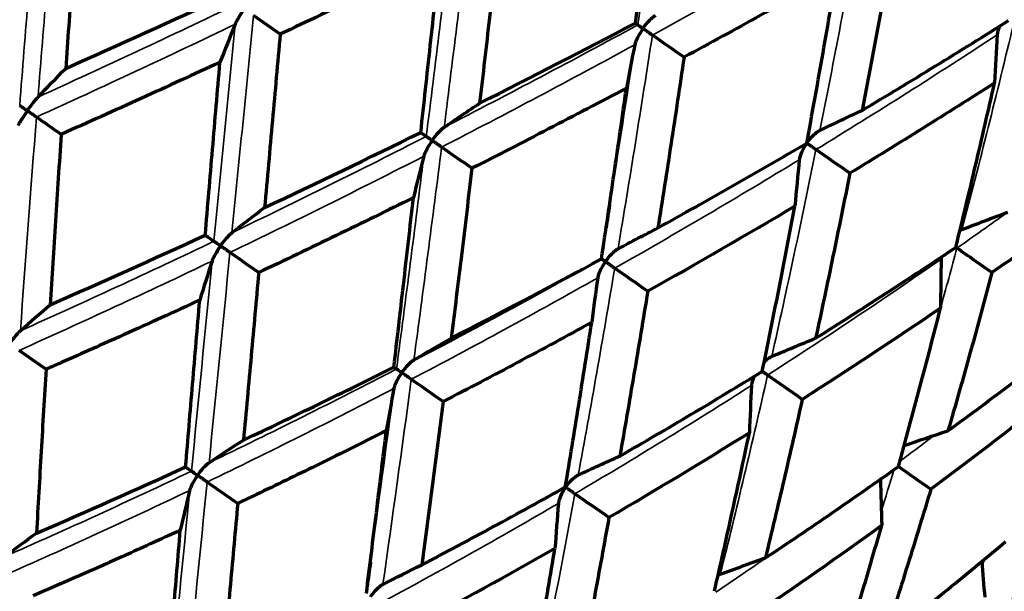
# Model space of a CAD drawing. Units: millimetres. Extents: x 277 to 851, y 83 to 670.
# Drawn here: x 302 to 312, y 582 to 587 of the extents above; entities that cross this region are included whole.
import ezdxf

# ---------------------------------------------------------------- set-up
doc = ezdxf.new("R2010")
doc.units = ezdxf.units.MM
doc.header["$LTSCALE"] = 0.75
doc.layers.add('Visible', color=7, linetype='Continuous', lineweight=70)
doc.layers.add('Visible Narrow', color=7, linetype='Continuous', lineweight=35)

msp = doc.modelspace()

# ---------------------------------------------------------------- linework, layer by layer
at = {"layer": 'Visible'}
for centre, major_axis, ratio, start_param, end_param in [((304.722, 593.1319), (21.8835, 10.7788), 0.198621, 4.517662, 4.588421), ((316.6831, 597.162), (13.2579, 18.9259), 0.259033, 2.294046, 2.316633), ((304.9741, 595.256), (24.5172, 13.2647), 0.307406, 4.613311, 4.674447), ((267.1653, 617.4612), (-41.0684, 30.3171), 0.001568, 3.067944, 3.076124), ((331.0838, 592.5513), (13.7208, 19.5921), 0.70715, 2.282269, 2.304386), ((324.2225, 594.5571), (13.4799, 19.2453), 0.500123, 2.286737, 2.309136), ((305.0675, 594.344), (23.2782, 12.4687), 0.292411, 4.533742, 4.598094), ((267.1641, 615.6835), (-39.4241, 29.885), 0.005783, 2.978184, 2.986637), ((320.8367, 594.2523), (13.2565, 18.925), 0.42278, 2.294067, 2.316656), ((327.8901, 591.9876), (13.4782, 19.2444), 0.642859, 2.286734, 2.309135), ((304.8297, 592.6966), (21.1499, 11.0164), 0.267362, 4.461679, 4.532461), ((267.8789, 613.4334), (-37.3566, 29.0891), 0.012544, 2.887318, 2.896171), ((317.4836, 594.0656), (13.0523, 18.6322), 0.342225, 2.304313, 2.327001), ((304.2261, 598.8621), (26.6105, 16.6585), 0.440642, 4.519549, 4.572684), ((331.0555, 589.7697), (13.4763, 19.2435), 0.766073, 2.28671, 2.309113), ((305.2996, 591.8778), (19.3635, 11.4042), 0.322949, 4.558369, 4.629087), ((324.6642, 591.571), (13.2549, 18.9241), 0.573684, 2.294075, 2.316665), ((268.5863, 612.9396), (-37.3153, 29.1428), 0.003549, 3.061625, 3.070478), ((321.4345, 591.2978), (13.0509, 18.6313), 0.50015, 2.304332, 2.327021), ((328.0492, 589.1993), (13.2532, 18.9232), 0.707165, 2.294066, 2.316658), ((304.915, 593.717), (21.7365, 12.5988), 0.360981, 4.388301, 4.453751), ((269.5089, 610.6151), (-34.8105, 28.0562), 0.010859, 2.96937, 2.978775), ((330.8892, 587.2094), (13.2512, 18.9225), 0.819171, 2.29562, 2.316628), ((318.2512, 591.1763), (12.8852, 18.3929), 0.422819, 2.317539, 2.340198), ((325.005, 588.7964), (13.0493, 18.6304), 0.642883, 2.304336, 2.327027), ((333.0979, 585.6614), (13.2486, 18.9222), 0.906301, 2.300721, 2.316556)]:
    msp.add_ellipse(centre, major_axis=major_axis, ratio=ratio, start_param=start_param, end_param=end_param, dxfattribs=at)
at = {"layer": 'Visible', "extrusion": (0, 0, -1)}
for centre, major_axis, ratio, start_param, end_param in [((332.0911, 570.1871), (-41.1909, 27.3419), 0.028289, -0.861301, -0.852843), ((327.4734, 575.1859), (-42.1055, 28.8075), 0.021807, -1.120751, -1.112567), ((295.0183, 570.134), (15.0977, 21.5711), 0.173868, -0.838785, -0.819119), ((303.1948, 567.5703), (14.7719, 21.1077), 0.422849, -0.848598, -0.828289), ((331.5161, 568.8454), (-39.7466, 25.6738), 0.035898, -0.777525, -0.768666), ((310.4569, 565.5889), (14.4738, 20.684), 0.64299, -0.855464, -0.834581), ((328.2171, 572.8924), (-41.0467, 27.5639), 0.032068, -1.035873, -1.027415), ((322.271, 578.8195), (-41.9934, 28.9776), 0.023216, -1.295322, -1.287138), ((299.6027, 566.9247), (15.0964, 21.5709), 0.342252, -0.838739, -0.819073), ((303.758, 597.1085), (25.2586, 15.5845), 0.439366, 1.6077, 1.663455), ((313.7585, 563.2769), (14.4728, 20.6849), 0.766211, -0.855387, -0.834504), ((307.2731, 564.715), (14.7709, 21.1079), 0.573793, -0.848539, -0.82823), ((328.2952, 571.0945), (-39.5719, 25.9479), 0.041742, -0.952091, -0.943233), ((316.4919, 582.8566), (-41.8761, 29.1541), 0.023897, -1.469902, -1.461719), ((323.5605, 576.1448), (-40.886, 27.8084), 0.034837, -1.210481, -1.202024), ((295.8568, 566.2624), (15.5046, 22.1535), 0.259046, -0.825913, -0.80702), ((303.5686, 596.9624), (23.1724, 16.506), 0.511746, 1.610792, 1.667487), ((303.9035, 563.9137), (15.0954, 21.5709), 0.500226, -0.838684, -0.819018), ((310.88, 562.1894), (14.77, 21.1086), 0.707293, -0.848469, -0.828159), ((327.6622, 569.8647), (-37.7061, 23.9798), 0.051269, -0.869585, -0.860175), ((324.2647, 573.9095), (-39.372, 26.2565), 0.046282, -1.126735, -1.117877), ((318.2627, 579.8456), (-40.7136, 28.0672), 0.036521, -1.385117, -1.376661), ((302.7079, 598.1172), (21.4781, 19.0597), 0.599125, 1.657297, 1.712164), ((313.9061, 560.0701), (14.7689, 21.1098), 0.819298, -0.846937, -0.828072), ((300.3559, 563.1127), (15.5034, 22.1534), 0.422849, -0.825861, -0.806968), ((303.4597, 599.2265), (24.2534, 18.4109), 0.540181, 1.738129, 1.791193), ((307.7901, 561.1924), (15.0944, 21.5714), 0.642991, -0.838619, -0.818953), ((312.4909, 583.8918), (-40.5321, 28.3298), 0.03731, -1.559768, -1.551999), ((324.3145, 572.2029), (-37.4758, 24.344), 0.058093, -1.044246, -1.034837), ((319.5469, 577.2053), (-39.1524, 26.5895), 0.049386, -1.30144, -1.292583), ((302.0251, 601.8487), (22.2787, 22.5985), 0.642385, 1.823472, 1.873479), ((296.6384, 562.3214), (15.9912, 22.85), 0.342252, -0.81005, -0.792025), ((304.0313, 600.7404), (24.6114, 19.9377), 0.545938, 1.864004, 1.915296), ((311.1447, 558.8434), (15.0934, 21.5724), 0.766211, -0.838541, -0.818874), ((304.5017, 560.2101), (15.5023, 22.1536), 0.573792, -0.8258, -0.806907)]:
    msp.add_ellipse(centre, major_axis=major_axis, ratio=ratio, start_param=start_param, end_param=end_param, dxfattribs=at)
at = {"layer": 'Visible'}
for points, knots in [([(308.1189, 587.2215), (308.1576, 587.5042), (308.1957, 587.7875), (308.2706, 588.3554), (308.3075, 588.6399), (308.3438, 588.925)], [-0.176441, -0.176441, -0.176441, -0.176441, -0.0882214, -0.0882214, -0.0000022, -0.0000022, -0.0000022, -0.0000022]), ([(302.7107, 588.4872), (302.6885, 588.189), (302.6673, 587.8978), (302.6468, 587.6136), (302.6264, 587.3294), (302.6068, 587.0521), (302.588, 586.7819)], [0, 0, 0, 0, 0.5, 0.5, 0.5, 0.9999993, 0.9999993, 0.9999993, 0.9999993]), ([(306.8004, 588.1447), (306.7681, 587.8536), (306.7354, 587.563), (306.6708, 586.9962), (306.6389, 586.7199), (306.6066, 586.4441)], [-0.1746942, -0.1746942, -0.1746942, -0.1746942, -0.0853051, -0.0853051, -0.0000017, -0.0000017, -0.0000017, -0.0000017]), ([(310.6246, 588.0273), (310.5759, 587.7501), (310.5262, 587.4738), (310.4249, 586.9228), (310.3732, 586.6481), (310.3206, 586.3743)], [-0.176836, -0.176836, -0.176836, -0.176836, -0.0884187, -0.0884187, -0.0000019, -0.0000019, -0.0000019, -0.0000019]), ([(306.2195, 587.8584), (305.9679, 587.7353), (305.713, 587.6118), (305.4549, 587.4878), (305.1967, 587.3639), (304.9352, 587.2396), (304.6704, 587.1149)], [0.0000047, 0.0000047, 0.0000047, 0.0000047, 0.5, 0.5, 0.5, 1, 1, 1, 1]), ([(306.0349, 586.1595), (306.0661, 586.4409), (306.0971, 586.7229), (306.1586, 587.2892), (306.1892, 587.5736), (306.2195, 587.8584)], [-0.1740372, -0.1740372, -0.1740372, -0.1740372, -0.0872542, -0.0872542, -0.000002, -0.000002, -0.000002, -0.000002]), ([(310.075, 587.7128), (309.83, 587.5738), (309.5839, 587.4358), (309.0895, 587.1617), (308.841, 587.0256), (308.5916, 586.8905)], [0.0000027, 0.0000027, 0.0000027, 0.0000027, 0.0882216, 0.0882216, 0.1764414, 0.1764414, 0.1764414, 0.1764414]), ([(309.7832, 586.0561), (309.8337, 586.3306), (309.8832, 586.6059), (309.9805, 587.1581), (310.0282, 587.4351), (310.075, 587.7128)], [-0.1764409, -0.1764409, -0.1764409, -0.1764409, -0.0882215, -0.0882215, -0.0000023, -0.0000023, -0.0000023, -0.0000023]), ([(304.3215, 587.3591), (304.321, 587.3584), (304.3205, 587.3577), (304.3007, 587.3294), (304.2826, 587.3012), (304.2603, 587.2637), (304.2534, 587.2514), (304.242, 587.2298), (304.2371, 587.2197), (304.2335, 587.2109)], [-0.01747055, -0.01747055, -0.01747055, -0.01747055, -0.01722782, -0.01722782, -0.00808141, -0.00808141, -0.00372177, -0.00372177, -0.000001, -0.000001, -0.000001, -0.000001]), ([(308.1929, 587.1695), (308.1935, 587.1703), (308.194, 587.171), (308.2134, 587.1985), (308.2347, 587.225), (308.2661, 587.2585), (308.2765, 587.2687), (308.2955, 587.2854), (308.3048, 587.2927), (308.3136, 587.2981)], [-0.0002714, -0.0002714, -0.0002714, -0.0002714, 0, 0, 0.00980593, 0.00980593, 0.01429332, 0.01429332, 0.01811211, 0.01811211, 0.01811211, 0.01811211]), ([(308.1929, 587.1695), (308.1924, 587.1688), (308.1919, 587.1681), (308.1728, 587.1405), (308.1551, 587.1113), (308.1344, 587.0704), (308.1284, 587.0572), (308.1192, 587.0336), (308.1155, 587.0224), (308.1135, 587.0123)], [-0.00027139, -0.00027139, -0.00027139, -0.00027139, 0, 0, 0.00980032, 0.00980032, 0.01428488, 0.01428488, 0.01810117, 0.01810117, 0.01810117, 0.01810117]), ([(308.1426, 587.2048), (308.1431, 587.2045), (308.1447, 587.2034), (308.1496, 587.1999), (308.1531, 587.1975), (308.1616, 587.1915), (308.1667, 587.1879), (308.1784, 587.1798), (308.1849, 587.1752), (308.1922, 587.1701), (308.1926, 587.1698), (308.1929, 587.1695)], [0.000001, 0.000001, 0.000001, 0.000001, 0.00269409, 0.00269409, 0.00548322, 0.00548322, 0.00842778, 0.00842778, 0.01140393, 0.01140393, 0.01155821, 0.01155821, 0.01155821, 0.01155821]), ([(308.2841, 587.1057), (308.2775, 587.1103), (308.2704, 587.1153), (308.2557, 587.1256), (308.248, 587.131), (308.2323, 587.142), (308.2243, 587.1476), (308.2087, 587.1585), (308.2011, 587.1638), (308.1937, 587.169), (308.1933, 587.1693), (308.1929, 587.1695)], [0.000001, 0.000001, 0.000001, 0.000001, 0.00270021, 0.00270021, 0.00549585, 0.00549585, 0.00843419, 0.00843419, 0.0114039, 0.0114039, 0.01155818, 0.01155818, 0.01155818, 0.01155818]), ([(310.3206, 586.3743), (310.5599, 586.5174), (310.7979, 586.6616), (311.2711, 586.9522), (311.5063, 587.0986), (311.7402, 587.2461)], [0.0000022, 0.0000022, 0.0000022, 0.0000022, 0.0884189, 0.0884189, 0.1768362, 0.1768362, 0.1768362, 0.1768362]), ([(311.658, 587.1943), (311.6563, 587.1907), (311.6546, 587.187), (311.6471, 587.1699), (311.6419, 587.1559), (311.6346, 587.1308), (311.632, 587.1186), (311.6313, 587.1075)], [0.008652717, 0.008652717, 0.008652717, 0.008652717, 0.009883719, 0.009883719, 0.014403271, 0.014403271, 0.018243041, 0.018243041, 0.018243041, 0.018243041]), ([(304.6704, 587.1149), (304.6454, 586.8352), (304.6203, 586.5558), (304.5698, 585.994), (304.5444, 585.7117), (304.5189, 585.4298)], [-0.1714389, -0.1714389, -0.1714389, -0.1714389, -0.086287, -0.086287, -0.0000017, -0.0000017, -0.0000017, -0.0000017]), ([(308.5916, 586.8905), (308.5504, 586.6115), (308.5086, 586.3331), (308.4241, 585.7802), (308.3813, 585.5056), (308.3379, 585.2319)], [-0.1746942, -0.1746942, -0.1746942, -0.1746942, -0.0869722, -0.0869722, -0.0000019, -0.0000019, -0.0000019, -0.0000019]), ([(304.0855, 586.8416), (303.8333, 586.7247), (303.5788, 586.6078), (303.3219, 586.491), (303.065, 586.3742), (302.8057, 586.2575), (302.544, 586.141)], [0.0000046, 0.0000046, 0.0000046, 0.0000046, 0.5, 0.5, 0.5, 1, 1, 1, 1]), ([(303.9425, 585.1618), (303.9661, 585.4399), (303.9898, 585.7185), (304.0375, 586.2785), (304.0615, 586.5599), (304.0855, 586.8416)], [-0.1705235, -0.1705235, -0.1705235, -0.1705235, -0.0855826, -0.0855826, -0.000002, -0.000002, -0.000002, -0.000002]), ([(311.6063, 586.6405), (311.3749, 586.4921), (311.1421, 586.3447), (310.6738, 586.0523), (310.4382, 585.9073), (310.2013, 585.7634)], [0.0000028, 0.0000028, 0.0000028, 0.0000028, 0.0882216, 0.0882216, 0.1764414, 0.1764414, 0.1764414, 0.1764414]), ([(311.23, 585.0431), (311.2951, 585.3073), (311.359, 585.5726), (311.4844, 586.105), (311.546, 586.3723), (311.6063, 586.6405)], [-0.176441, -0.176441, -0.176441, -0.176441, -0.0882215, -0.0882215, -0.0000024, -0.0000024, -0.0000024, -0.0000024]), ([(302.2154, 586.3709), (302.2159, 586.3716), (302.2164, 586.3723), (302.2359, 586.3999), (302.2554, 586.4263), (302.2816, 586.46), (302.2903, 586.4708), (302.3057, 586.4891), (302.3129, 586.4973), (302.3193, 586.504)], [-0.00026208, -0.00026208, -0.00026208, -0.00026208, 0, 0, 0.009868, 0.009868, 0.01459134, 0.01459134, 0.01863796, 0.01863796, 0.01863796, 0.01863796]), ([(308.0312, 586.5898), (307.7782, 586.4553), (307.5267, 586.3232), (307.2768, 586.1934), (307.0269, 586.0637), (306.7786, 585.9364), (306.532, 585.8114)], [0.0000047, 0.0000047, 0.0000047, 0.0000047, 0.5, 0.5, 0.5, 0.9999999, 0.9999999, 0.9999999, 0.9999999]), ([(307.7895, 584.9309), (307.8309, 585.2053), (307.8717, 585.4805), (307.9522, 586.0334), (307.992, 586.3113), (308.0312, 586.5898)], [-0.1740372, -0.1740372, -0.1740372, -0.1740372, -0.087229, -0.087229, -0.0000021, -0.0000021, -0.0000021, -0.0000021]), ([(302.1411, 586.4229), (302.1441, 586.4208), (302.1481, 586.418), (302.1577, 586.4113), (302.1634, 586.4073), (302.176, 586.3985), (302.1831, 586.3935), (302.1981, 586.383), (302.2061, 586.3774), (302.2146, 586.3714), (302.215, 586.3712), (302.2154, 586.3709)], [0.000001, 0.000001, 0.000001, 0.000001, 0.00270069, 0.00270069, 0.00550447, 0.00550447, 0.00848648, 0.00848648, 0.01150437, 0.01150437, 0.01166048, 0.01166048, 0.01166048, 0.01166048]), ([(302.2154, 586.3709), (302.2149, 586.3701), (302.2144, 586.3694), (302.1951, 586.3417), (302.177, 586.3143), (302.1543, 586.2782), (302.1472, 586.2664), (302.1353, 586.2457), (302.13, 586.2362), (302.126, 586.2279)], [-0.00026207, -0.00026207, -0.00026207, -0.00026207, 0, 0, 0.00988166, 0.00988166, 0.01459115, 0.01459115, 0.01862668, 0.01862668, 0.01862668, 0.01862668]), ([(302.304, 586.3089), (302.2988, 586.3125), (302.2929, 586.3166), (302.2799, 586.3257), (302.2728, 586.3307), (302.2576, 586.3413), (302.2495, 586.347), (302.2332, 586.3585), (302.2248, 586.3643), (302.2163, 586.3703), (302.2159, 586.3706), (302.2154, 586.3709)], [0.000001, 0.000001, 0.000001, 0.000001, 0.00270454, 0.00270454, 0.00551241, 0.00551241, 0.00849052, 0.00849052, 0.01150435, 0.01150435, 0.01166046, 0.01166046, 0.01166046, 0.01166046]), ([(302.544, 586.141), (302.5247, 585.8559), (302.506, 585.5754), (302.488, 585.2995), (302.47, 585.0236), (302.4526, 584.7523), (302.4359, 584.4857)], [0, 0, 0, 0, 0.5, 0.5, 0.5, 0.9999993, 0.9999993, 0.9999993, 0.9999993]), ([(306.0891, 586.1214), (306.0903, 586.1206), (306.0925, 586.119), (306.0987, 586.1147), (306.1028, 586.1118), (306.1124, 586.1051), (306.1182, 586.1011), (306.1308, 586.0922), (306.1378, 586.0873), (306.1455, 586.0819), (306.1459, 586.0816), (306.1463, 586.0814)], [0.000001, 0.000001, 0.000001, 0.000001, 0.00269672, 0.00269672, 0.00549174, 0.00549174, 0.0084514, 0.0084514, 0.01144439, 0.01144439, 0.01159941, 0.01159941, 0.01159941, 0.01159941]), ([(306.1463, 586.0814), (306.1468, 586.0821), (306.1473, 586.0828), (306.1664, 586.1099), (306.1872, 586.1363), (306.2174, 586.1698), (306.2273, 586.1801), (306.2454, 586.197), (306.2542, 586.2045), (306.2624, 586.2102)], [-0.00026748, -0.00026748, -0.00026748, -0.00026748, 0, 0, 0.00967027, 0.00967027, 0.01410266, 0.01410266, 0.01788508, 0.01788508, 0.01788508, 0.01788508]), ([(309.7837, 586.0557), (309.7842, 586.0565), (309.7847, 586.0572), (309.8041, 586.0846), (309.826, 586.1108), (309.8589, 586.1432), (309.8699, 586.153), (309.8904, 586.1687), (309.9005, 586.1755), (309.9102, 586.1802)], [-0.01812776, -0.01812776, -0.01812776, -0.01812776, -0.01786015, -0.01786015, -0.00819118, -0.00819118, -0.00376647, -0.00376647, -0.000001, -0.000001, -0.000001, -0.000001]), ([(306.1463, 586.0814), (306.1458, 586.0806), (306.1453, 586.0799), (306.1256, 586.0516), (306.1081, 586.023), (306.0876, 585.9843), (306.0813, 585.9715), (306.0716, 585.9488), (306.0676, 585.938), (306.0651, 585.9284)], [-0.00026748, -0.00026748, -0.00026748, -0.00026748, 0, 0, 0.0100789, 0.0100789, 0.014883, 0.014883, 0.01898311, 0.01898311, 0.01898311, 0.01898311]), ([(306.238, 586.0172), (306.2316, 586.0216), (306.2248, 586.0264), (306.2103, 586.0366), (306.2026, 586.0419), (306.1869, 586.053), (306.1787, 586.0587), (306.1628, 586.0698), (306.1549, 586.0753), (306.1471, 586.0808), (306.1467, 586.0811), (306.1463, 586.0814)], [0.000001, 0.000001, 0.000001, 0.000001, 0.00270189, 0.00270189, 0.00550242, 0.00550242, 0.00845683, 0.00845683, 0.01144436, 0.01144436, 0.01159938, 0.01159938, 0.01159938, 0.01159938]), ([(308.3379, 585.2319), (308.5806, 585.3666), (308.8222, 585.5025), (309.304, 585.7772), (309.5443, 585.9161), (309.7832, 586.0561)], [0.0000021, 0.0000021, 0.0000021, 0.0000021, 0.0871248, 0.0871248, 0.1746944, 0.1746944, 0.1746944, 0.1746944]), ([(309.7837, 586.0557), (309.7831, 586.055), (309.7826, 586.0542), (309.7635, 586.0266), (309.7464, 585.9971), (309.7272, 585.9551), (309.7218, 585.9414), (309.714, 585.9169), (309.7111, 585.9051), (309.71, 585.8943)], [-0.01811685, -0.01811685, -0.01811685, -0.01811685, -0.01784925, -0.01784925, -0.00818587, -0.00818587, -0.00376397, -0.00376397, -0.000001, -0.000001, -0.000001, -0.000001]), ([(309.8725, 585.9935), (309.8654, 585.9985), (309.8581, 586.0036), (309.843, 586.0141), (309.8354, 586.0195), (309.8201, 586.0302), (309.8124, 586.0356), (309.7979, 586.0458), (309.7909, 586.0506), (309.7843, 586.0553), (309.784, 586.0555), (309.7837, 586.0557)], [-0.01142629, -0.01142629, -0.01142629, -0.01142629, -0.00872155, -0.00872155, -0.00592017, -0.00592017, -0.0029758, -0.0029758, 0, 0, 0.0001546, 0.0001546, 0.0001546, 0.0001546]), ([(306.532, 585.8114), (306.4982, 585.5275), (306.4641, 585.2441), (306.3969, 584.6941), (306.364, 584.4273), (306.3307, 584.1612)], [-0.171439, -0.171439, -0.171439, -0.171439, -0.083336, -0.083336, -0.0000018, -0.0000018, -0.0000018, -0.0000018]), ([(310.2013, 585.7634), (310.1478, 585.4935), (310.0932, 585.2246), (309.9825, 584.69), (309.9263, 584.4243), (309.8692, 584.1596)], [-0.1746942, -0.1746942, -0.1746942, -0.1746942, -0.087123, -0.087123, -0.000002, -0.000002, -0.000002, -0.000002]), ([(312.8913, 585.7408), (312.676, 585.581), (312.4592, 585.4225), (312.0224, 585.1081), (311.8024, 584.9521), (311.5808, 584.7974)], [0.0000029, 0.0000029, 0.0000029, 0.0000029, 0.0882217, 0.0882217, 0.1764414, 0.1764414, 0.1764414, 0.1764414]), ([(305.964, 585.5263), (305.7133, 585.4017), (305.4628, 585.2787), (305.2124, 585.1573), (304.9621, 585.0359), (304.7119, 584.9162), (304.4619, 584.7981)], [0.0000047, 0.0000047, 0.0000047, 0.0000047, 0.5, 0.5, 0.5, 1, 1, 1, 1]), ([(305.7741, 583.8793), (305.8053, 584.1442), (305.8363, 584.4098), (305.8996, 584.9588), (305.9319, 585.2423), (305.964, 585.5263)], [-0.1705235, -0.1705235, -0.1705235, -0.1705235, -0.0878558, -0.0878558, -0.0000021, -0.0000021, -0.0000021, -0.0000021]), ([(309.3511, 583.8375), (309.4051, 584.0997), (309.4583, 584.3629), (309.5642, 584.8981), (309.6169, 585.1702), (309.6687, 585.4432)], [-0.1740372, -0.1740372, -0.1740372, -0.1740372, -0.0881789, -0.0881789, -0.0000023, -0.0000023, -0.0000023, -0.0000023]), ([(304.0912, 585.0575), (304.0917, 585.0582), (304.0922, 585.0589), (304.1116, 585.0865), (304.1318, 585.1124), (304.1598, 585.1448), (304.1692, 585.1552), (304.1863, 585.1723), (304.1944, 585.1799), (304.202, 585.1857)], [-0.00026208, -0.00026208, -0.00026208, -0.00026208, 0, 0, 0.009868, 0.009868, 0.01459134, 0.01459134, 0.01863796, 0.01863796, 0.01863796, 0.01863796]), ([(304.0275, 585.1021), (304.0292, 585.1008), (304.0321, 585.0988), (304.0396, 585.0936), (304.0442, 585.0904), (304.055, 585.0828), (304.0613, 585.0784), (304.0749, 585.0689), (304.0823, 585.0637), (304.0904, 585.058), (304.0908, 585.0577), (304.0912, 585.0575)], [0.000001, 0.000001, 0.000001, 0.000001, 0.00270069, 0.00270069, 0.00550447, 0.00550447, 0.00848648, 0.00848648, 0.01150437, 0.01150437, 0.01166048, 0.01166048, 0.01166048, 0.01166048]), ([(304.0912, 585.0575), (304.0907, 585.0567), (304.0902, 585.056), (304.0709, 585.0283), (304.0534, 585.0004), (304.0326, 584.963), (304.0261, 584.9507), (304.0159, 584.9289), (304.0116, 584.9187), (304.0087, 584.9097)], [-0.00026207, -0.00026207, -0.00026207, -0.00026207, 0, 0, 0.00988166, 0.00988166, 0.01459115, 0.01459115, 0.01862668, 0.01862668, 0.01862668, 0.01862668]), ([(304.1829, 584.9933), (304.1769, 584.9975), (304.1703, 585.0021), (304.1561, 585.012), (304.1486, 585.0173), (304.1329, 585.0283), (304.1246, 585.034), (304.1083, 585.0455), (304.1002, 585.0512), (304.092, 585.0569), (304.0916, 585.0572), (304.0912, 585.0575)], [0.000001, 0.000001, 0.000001, 0.000001, 0.00270454, 0.00270454, 0.00551241, 0.00551241, 0.00849052, 0.00849052, 0.01150435, 0.01150435, 0.01166046, 0.01166046, 0.01166046, 0.01166046]), ([(307.828, 584.9038), (307.8285, 584.9045), (307.8291, 584.9053), (307.8482, 584.9323), (307.8696, 584.9583), (307.9014, 584.9907), (307.9119, 585.0005), (307.9315, 585.0164), (307.9411, 585.0233), (307.9503, 585.0282)], [-0.00026748, -0.00026748, -0.00026748, -0.00026748, 0, 0, 0.00967027, 0.00967027, 0.01410266, 0.01410266, 0.01788508, 0.01788508, 0.01788508, 0.01788508]), ([(309.8692, 584.1597), (310.0984, 584.3039), (310.3261, 584.4495), (310.7797, 584.7439), (311.0056, 584.8929), (311.23, 585.0431)], [0.0000022, 0.0000022, 0.0000022, 0.0000022, 0.0871253, 0.0871253, 0.1746944, 0.1746944, 0.1746944, 0.1746944]), ([(307.828, 584.9038), (307.8275, 584.9031), (307.827, 584.9023), (307.8073, 584.874), (307.7905, 584.845), (307.7715, 584.8052), (307.7659, 584.7919), (307.7577, 584.7681), (307.7545, 584.7568), (307.753, 584.7465)], [-0.00026748, -0.00026748, -0.00026748, -0.00026748, 0, 0, 0.0100789, 0.0100789, 0.014883, 0.014883, 0.01898311, 0.01898311, 0.01898311, 0.01898311]), ([(307.7894, 584.9309), (307.791, 584.9297), (307.7929, 584.9284), (307.799, 584.9241), (307.8036, 584.9209), (307.8143, 584.9134), (307.8203, 584.9092), (307.8273, 584.9043), (307.8277, 584.904), (307.828, 584.9038)], [0.003734076, 0.003734076, 0.003734076, 0.003734076, 0.00549174, 0.00549174, 0.008451402, 0.008451402, 0.011444391, 0.011444391, 0.011599409, 0.011599409, 0.011599409, 0.011599409]), ([(307.9187, 584.8403), (307.9118, 584.8451), (307.9046, 584.8502), (307.8896, 584.8607), (307.8819, 584.8661), (307.8663, 584.877), (307.8584, 584.8826), (307.8432, 584.8932), (307.8358, 584.8983), (307.8287, 584.9033), (307.8284, 584.9036), (307.828, 584.9038)], [0.000001, 0.000001, 0.000001, 0.000001, 0.00270189, 0.00270189, 0.00550242, 0.00550242, 0.00845683, 0.00845683, 0.01144436, 0.01144436, 0.01159938, 0.01159938, 0.01159938, 0.01159938]), ([(304.4619, 584.7981), (304.4375, 584.5282), (304.4131, 584.2587), (304.3639, 583.7161), (304.3391, 583.4429), (304.3143, 583.1703)], [-0.1671088, -0.1671088, -0.1671088, -0.1671088, -0.0842799, -0.0842799, -0.0000017, -0.0000017, -0.0000017, -0.0000017]), ([(311.5808, 584.7974), (311.512, 584.5383), (311.4419, 584.2802), (311.2997, 583.7677), (311.2275, 583.5132), (311.1542, 583.2599)], [-0.1746943, -0.1746943, -0.1746943, -0.1746943, -0.087123, -0.087123, -0.000002, -0.000002, -0.000002, -0.000002]), ([(308.2388, 584.6163), (308.1949, 584.3467), (308.1503, 584.0779), (308.0601, 583.5441), (308.0144, 583.2789), (307.9682, 583.0146)], [-0.171439, -0.171439, -0.171439, -0.171439, -0.085414, -0.085414, -0.0000019, -0.0000019, -0.0000019, -0.0000019]), ([(303.889, 584.5302), (303.644, 584.4168), (303.3971, 584.304), (303.1485, 584.192), (302.9487, 584.102), (302.7479, 584.0125), (302.5458, 583.9235), (302.4963, 583.9017), (302.4467, 583.8799), (302.397, 583.8581)], [0.0000047, 0.0000047, 0.0000047, 0.0000047, 0.5, 0.5, 0.5, 0.9015831, 0.9015831, 0.9015831, 1, 1, 1, 1]), ([(303.7522, 582.9092), (303.7748, 583.1771), (303.7974, 583.4455), (303.843, 583.9859), (303.866, 584.2578), (303.889, 584.5302)], [-0.1659348, -0.1659348, -0.1659348, -0.1659348, -0.0833638, -0.0833638, -0.000002, -0.000002, -0.000002, -0.000002]), ([(310.6723, 582.9124), (310.7435, 583.1687), (310.8134, 583.4262), (310.95, 583.9399), (311.0167, 584.1962), (311.0822, 584.4535)], [-0.1740372, -0.1740372, -0.1740372, -0.1740372, -0.0864329, -0.0864329, -0.0000023, -0.0000023, -0.0000023, -0.0000023]), ([(307.6952, 584.3141), (307.4584, 584.1839), (307.2198, 584.0546), (306.9794, 583.9263), (306.739, 583.7979), (306.4968, 583.6705), (306.2528, 583.5441)], [0.0000049, 0.0000049, 0.0000049, 0.0000049, 0.5, 0.5, 0.5, 0.9999998, 0.9999998, 0.9999998, 0.9999998]), ([(307.4388, 582.7137), (307.4827, 582.9785), (307.526, 583.2443), (307.6114, 583.7778), (307.6536, 584.0456), (307.6952, 584.3141)], [-0.1705235, -0.1705235, -0.1705235, -0.1705235, -0.0853283, -0.0853283, -0.0000022, -0.0000022, -0.0000022, -0.0000022]), ([(302.0433, 584.1055), (302.0438, 584.1062), (302.0443, 584.1069), (302.0632, 584.1338), (302.0826, 584.1593), (302.1092, 584.1915), (302.118, 584.2017), (302.1338, 584.2189), (302.1413, 584.2266), (302.1482, 584.2326)], [-0.00025526, -0.00025526, -0.00025526, -0.00025526, 0, 0, 0.00962662, 0.00962662, 0.01422886, 0.01422886, 0.01819281, 0.01819281, 0.01819281, 0.01819281]), ([(311.1541, 583.2599), (311.3671, 583.4155), (311.5784, 583.5726), (311.9987, 583.8903), (312.2078, 584.0511), (312.4152, 584.2132)], [0.0000023, 0.0000023, 0.0000023, 0.0000023, 0.0871252, 0.0871252, 0.1746945, 0.1746945, 0.1746945, 0.1746945]), ([(305.8512, 583.8251), (305.8517, 583.8258), (305.8522, 583.8265), (305.8716, 583.8541), (305.8925, 583.8796), (305.9221, 583.9109), (305.9322, 583.9207), (305.9508, 583.9368), (305.9598, 583.9437), (305.9684, 583.9489)], [-0.00026208, -0.00026208, -0.00026208, -0.00026208, 0, 0, 0.009868, 0.009868, 0.01459134, 0.01459134, 0.01863796, 0.01863796, 0.01863796, 0.01863796]), ([(309.3695, 583.9271), (309.3732, 583.9308), (309.3768, 583.9343), (309.3909, 583.9477), (309.4021, 583.9571), (309.4229, 583.9721), (309.4333, 583.9785), (309.4434, 583.9828)], [-0.009637213, -0.009637213, -0.009637213, -0.009637213, -0.008102362, -0.008102362, -0.003731181, -0.003731181, -0.000001, -0.000001, -0.000001, -0.000001]), ([(302.397, 583.8581), (302.3808, 583.5917), (302.365, 583.3258), (302.3495, 583.0606), (302.3341, 582.7954), (302.319, 582.5308), (302.3043, 582.267)], [0, 0, 0, 0, 0.5, 0.5, 0.5, 0.9999993, 0.9999993, 0.9999993, 0.9999993]), ([(304.3143, 583.1703), (304.5587, 583.2853), (304.802, 583.4016), (305.2886, 583.6379), (305.5319, 583.758), (305.7741, 583.8793)], [0.0000019, 0.0000019, 0.0000019, 0.0000019, 0.0831606, 0.0831606, 0.167109, 0.167109, 0.167109, 0.167109]), ([(305.8512, 583.8251), (305.8507, 583.8244), (305.8502, 583.8237), (305.8309, 583.7959), (305.8141, 583.7676), (305.7948, 583.7291), (305.7891, 583.7163), (305.7804, 583.6934), (305.777, 583.6826), (305.7751, 583.6728)], [-0.00026207, -0.00026207, -0.00026207, -0.00026207, 0, 0, 0.00988166, 0.00988166, 0.01459115, 0.01459115, 0.01862668, 0.01862668, 0.01862668, 0.01862668]), ([(305.8, 583.861), (305.8005, 583.8606), (305.8021, 583.8595), (305.8072, 583.8559), (305.8107, 583.8535), (305.8193, 583.8474), (305.8246, 583.8437), (305.8363, 583.8355), (305.8429, 583.8309), (305.8504, 583.8256), (305.8508, 583.8254), (305.8512, 583.8251)], [0.000001, 0.000001, 0.000001, 0.000001, 0.00270069, 0.00270069, 0.00550447, 0.00550447, 0.00848648, 0.00848648, 0.01150437, 0.01150437, 0.01166048, 0.01166048, 0.01166048, 0.01166048]), ([(305.9432, 583.7607), (305.9365, 583.7653), (305.9294, 583.7703), (305.9146, 583.7807), (305.9068, 583.7861), (305.891, 583.7972), (305.8829, 583.8029), (305.8672, 583.8139), (305.8595, 583.8193), (305.8519, 583.8246), (305.8515, 583.8249), (305.8512, 583.8251)], [0.000001, 0.000001, 0.000001, 0.000001, 0.00270454, 0.00270454, 0.00551241, 0.00551241, 0.00849052, 0.00849052, 0.01150435, 0.01150435, 0.01166046, 0.01166046, 0.01166046, 0.01166046]), ([(307.9682, 583.0146), (308.2007, 583.1485), (308.4318, 583.2838), (308.8928, 583.5581), (309.1227, 583.6971), (309.3511, 583.8375)], [0.0000021, 0.0000021, 0.0000021, 0.0000021, 0.0854166, 0.0854166, 0.1714392, 0.1714392, 0.1714392, 0.1714392]), ([(309.4025, 583.8013), (309.3953, 583.8064), (309.3879, 583.8116), (309.3729, 583.8221), (309.3653, 583.8274), (309.3557, 583.8342), (309.3533, 583.8358), (309.351, 583.8374)], [-0.011467635, -0.011467635, -0.011467635, -0.011467635, -0.008761012, -0.008761012, -0.005954551, -0.005954551, -0.005044433, -0.005044433, -0.005044433, -0.005044433]), ([(309.2733, 583.7897), (309.271, 583.7849), (309.2688, 583.7801), (309.2611, 583.7622), (309.256, 583.7485), (309.2491, 583.7238), (309.2467, 583.712), (309.2461, 583.701)], [-0.009654396, -0.009654396, -0.009654396, -0.009654396, -0.008081405, -0.008081405, -0.00372177, -0.00372177, -0.000001, -0.000001, -0.000001, -0.000001]), ([(306.2528, 583.5441), (306.2187, 583.2771), (306.1843, 583.0107), (306.1153, 582.482), (306.0806, 582.2196), (306.0455, 581.9581)], [-0.167109, -0.167109, -0.167109, -0.167109, -0.0831583, -0.0831583, -0.0000018, -0.0000018, -0.0000018, -0.0000018]), ([(309.739, 583.5659), (309.6812, 583.306), (309.6223, 583.0472), (309.5032, 582.5335), (309.443, 582.2786), (309.3817, 582.0249)], [-0.1714391, -0.1714391, -0.1714391, -0.1714391, -0.0854141, -0.0854141, -0.000002, -0.000002, -0.000002, -0.000002]), ([(305.7008, 583.2616), (305.4636, 583.1417), (305.2248, 583.0227), (304.9844, 582.9049), (304.7914, 582.8104), (304.5975, 582.7165), (304.4024, 582.6234), (304.3545, 582.6005), (304.3064, 582.5777), (304.2583, 582.5549)], [0.0000049, 0.0000049, 0.0000049, 0.0000049, 0.5, 0.5, 0.5, 0.901263, 0.901263, 0.901263, 0.9999999, 0.9999999, 0.9999999, 0.9999999]), ([(305.5073, 581.6803), (305.5399, 581.9411), (305.5723, 582.2028), (305.6367, 582.7299), (305.6689, 582.9954), (305.7008, 583.2616)], [-0.1659349, -0.1659349, -0.1659349, -0.1659349, -0.0833643, -0.0833643, -0.0000021, -0.0000021, -0.0000021, -0.0000021]), ([(308.8859, 581.7003), (308.9438, 581.9519), (309.0007, 582.2046), (309.1143, 582.7184), (309.1709, 582.9797), (309.2265, 583.2418)], [-0.1705235, -0.1705235, -0.1705235, -0.1705235, -0.0863356, -0.0863356, -0.0000023, -0.0000023, -0.0000023, -0.0000023]), ([(303.8097, 582.8687), (303.8109, 582.8679), (303.8132, 582.8662), (303.8195, 582.8618), (303.8237, 582.8589), (303.8335, 582.852), (303.8394, 582.8479), (303.8523, 582.8388), (303.8594, 582.8339), (303.8673, 582.8283), (303.8677, 582.828), (303.8681, 582.8278)], [-0.01161419, -0.01161419, -0.01161419, -0.01161419, -0.00890245, -0.00890245, -0.00607975, -0.00607975, -0.00305964, -0.00305964, 0, 0, 0.000158, 0.000158, 0.000158, 0.000158]), ([(303.8681, 582.8278), (303.8686, 582.8285), (303.8691, 582.8292), (303.888, 582.8561), (303.9081, 582.8811), (303.9364, 582.9121), (303.9459, 582.9218), (303.9633, 582.9379), (303.9718, 582.9449), (303.9797, 582.9502)], [-0.01681747, -0.01681747, -0.01681747, -0.01681747, -0.01658479, -0.01658479, -0.00780957, -0.00780957, -0.00361436, -0.00361436, -0.000001, -0.000001, -0.000001, -0.000001]), ([(309.3817, 582.0249), (309.5992, 582.1692), (309.8152, 582.3151), (310.2454, 582.611), (310.4597, 582.7609), (310.6723, 582.9124)], [0.0000022, 0.0000022, 0.0000022, 0.0000022, 0.0854164, 0.0854164, 0.1714392, 0.1714392, 0.1714392, 0.1714392]), ([(303.8681, 582.8278), (303.8676, 582.8271), (303.8671, 582.8264), (303.8483, 582.7993), (303.8317, 582.7719), (303.8123, 582.7348), (303.8064, 582.7226), (303.7973, 582.7008), (303.7936, 582.6905), (303.7914, 582.6813)], [-0.0167881, -0.0167881, -0.0167881, -0.0167881, -0.01655564, -0.01655564, -0.00778197, -0.00778197, -0.00360189, -0.00360189, -0.000001, -0.000001, -0.000001, -0.000001]), ([(303.961, 582.7627), (303.9547, 582.7672), (303.9477, 582.772), (303.9332, 582.7822), (303.9254, 582.7876), (303.9095, 582.7988), (303.9012, 582.8046), (303.8849, 582.816), (303.8769, 582.8216), (303.8689, 582.8272), (303.8685, 582.8275), (303.8681, 582.8278)], [-0.01161419, -0.01161419, -0.01161419, -0.01161419, -0.00890031, -0.00890031, -0.00607532, -0.00607532, -0.00305737, -0.00305737, 0, 0, 0.000158, 0.000158, 0.000158, 0.000158]), ([(307.4419, 582.7113), (307.4424, 582.712), (307.4429, 582.7127), (307.4624, 582.7403), (307.4838, 582.7653), (307.5149, 582.7956), (307.5256, 582.805), (307.5456, 582.82), (307.5555, 582.8265), (307.565, 582.8309)], [-0.00026208, -0.00026208, -0.00026208, -0.00026208, 0, 0, 0.009868, 0.009868, 0.01459134, 0.01459134, 0.01863796, 0.01863796, 0.01863796, 0.01863796]), ([(306.0455, 581.9581), (306.2793, 582.0805), (306.5118, 582.2044), (306.9762, 582.4562), (307.2082, 582.5843), (307.4388, 582.7137)], [0.000002, 0.000002, 0.000002, 0.000002, 0.0831609, 0.0831609, 0.1671091, 0.1671091, 0.1671091, 0.1671091]), ([(307.4419, 582.7113), (307.4414, 582.7106), (307.4409, 582.7098), (307.4216, 582.6821), (307.4054, 582.6533), (307.3877, 582.6138), (307.3825, 582.6005), (307.3752, 582.5767), (307.3726, 582.5653), (307.3717, 582.5548)], [-0.00026207, -0.00026207, -0.00026207, -0.00026207, 0, 0, 0.00988166, 0.00988166, 0.01459115, 0.01459115, 0.01862668, 0.01862668, 0.01862668, 0.01862668]), ([(307.4386, 582.7136), (307.4394, 582.713), (307.4401, 582.7125), (307.4412, 582.7117), (307.4415, 582.7115), (307.4419, 582.7113)], [0.0111301478, 0.0111301478, 0.0111301478, 0.0111301478, 0.0115043703, 0.0115043703, 0.0116604797, 0.0116604797, 0.0116604797, 0.0116604797]), ([(307.5315, 582.6486), (307.5244, 582.6535), (307.517, 582.6587), (307.5019, 582.6693), (307.4942, 582.6747), (307.4788, 582.6854), (307.471, 582.6909), (307.4563, 582.7012), (307.4492, 582.7061), (307.4425, 582.7108), (307.4422, 582.7111), (307.4419, 582.7113)], [0.000001, 0.000001, 0.000001, 0.000001, 0.00270454, 0.00270454, 0.00551241, 0.00551241, 0.00849052, 0.00849052, 0.01150435, 0.01150435, 0.01166046, 0.01166046, 0.01166046, 0.01166046]), ([(310.987, 582.692), (310.9127, 582.4437), (310.8372, 582.1966), (310.6843, 581.7065), (310.6069, 581.4636), (310.5283, 581.222)], [-0.1714391, -0.1714391, -0.1714391, -0.1714391, -0.0854138, -0.0854138, -0.000002, -0.000002, -0.000002, -0.000002]), ([(304.2583, 582.5549), (304.2344, 582.2927), (304.2105, 582.0311), (304.1631, 581.5123), (304.1396, 581.255), (304.116, 580.9984)], [-0.1617374, -0.1617374, -0.1617374, -0.1617374, -0.0804093, -0.0804093, -0.0000017, -0.0000017, -0.0000017, -0.0000017]), ([(307.8622, 582.4172), (307.8157, 582.1589), (307.7686, 581.9014), (307.6735, 581.391), (307.6255, 581.1379), (307.5769, 580.8859)], [-0.167109, -0.167109, -0.167109, -0.167109, -0.083158, -0.083158, -0.0000019, -0.0000019, -0.0000019, -0.0000019]), ([(303.7005, 582.2938), (303.5415, 582.2203), (303.3826, 582.1477), (303.2236, 582.076), (303.0647, 582.0042), (302.9059, 581.9333), (302.7471, 581.8633), (302.5883, 581.7933), (302.4296, 581.7241), (302.271, 581.6559)], [0.0000044, 0.0000044, 0.0000044, 0.0000044, 0.3333333, 0.3333333, 0.3333333, 0.6666667, 0.6666667, 0.6666667, 0.9999999, 0.9999999, 0.9999999, 0.9999999]), ([(303.5711, 580.7455), (303.5924, 581.0008), (303.6137, 581.2568), (303.6569, 581.7729), (303.6787, 582.0331), (303.7005, 582.2938)], [-0.1603078, -0.1603078, -0.1603078, -0.1603078, -0.08061, -0.08061, -0.000002, -0.000002, -0.000002, -0.000002]), ([(310.0717, 580.8701), (310.1482, 581.1157), (310.2235, 581.3626), (310.37, 581.8534), (310.4413, 582.0972), (310.5115, 582.3421)], [-0.1705236, -0.1705236, -0.1705236, -0.1705236, -0.0842971, -0.0842971, -0.0000023, -0.0000023, -0.0000023, -0.0000023]), ([(307.0694, 580.5865), (307.1155, 580.8394), (307.1609, 581.0934), (307.2505, 581.603), (307.2947, 581.8586), (307.3383, 582.115)], [-0.1659348, -0.1659348, -0.1659348, -0.1659348, -0.0829214, -0.0829214, -0.0000022, -0.0000022, -0.0000022, -0.0000022]), ([(310.5283, 581.222), (310.7252, 581.376), (310.9205, 581.5315), (311.3154, 581.852), (311.5151, 582.0171), (311.713, 582.1837)], [0.0000023, 0.0000023, 0.0000023, 0.0000023, 0.0840249, 0.0840249, 0.1714393, 0.1714393, 0.1714393, 0.1714393]), ([(311.3731, 580.6305), (311.4701, 580.8566), (311.5656, 581.0843), (311.7562, 581.5479), (311.8512, 581.784), (311.9448, 582.0214)], [0.0000021, 0.0000021, 0.0000021, 0.0000021, 0.0846738, 0.0846738, 0.1714392, 0.1714392, 0.1714392, 0.1714392]), ([(305.5498, 581.6502), (305.5503, 581.6509), (305.5508, 581.6516), (305.5698, 581.6785), (305.5905, 581.7031), (305.6203, 581.7329), (305.6305, 581.7422), (305.6494, 581.7573), (305.6587, 581.7637), (305.6676, 581.7683)], [-0.01681747, -0.01681747, -0.01681747, -0.01681747, -0.01658479, -0.01658479, -0.00780958, -0.00780958, -0.00361436, -0.00361436, -0.000001, -0.000001, -0.000001, -0.000001])]:
    msp.add_open_spline(points, degree=3, knots=knots, dxfattribs=at)
for points in [[(309.7831, 586.0561), (309.7833, 586.056), (309.7835, 586.0558), (309.7837, 586.0557)], [(307.8689, 585.4529), (307.8571, 585.3797), (307.8457, 585.3063), (307.8347, 585.2326)], [(311.2699, 585.2061), (311.276, 585.2096), (311.2823, 585.2128), (311.2884, 585.2152)], [(311.2406, 585.0356), (311.237, 585.0381), (311.2335, 585.0406), (311.2299, 585.0431)], [(311.0905, 584.95), (311.0892, 584.943), (311.0884, 584.936), (311.0883, 584.9293)], [(307.5501, 584.8016), (307.4859, 584.7671), (307.4221, 584.7323), (307.3587, 584.6972)], [(305.5465, 581.9816), (305.5356, 581.9031), (305.5252, 581.8242), (305.5154, 581.7449)], [(308.9214, 581.8551), (308.9285, 581.8594), (308.9359, 581.8632), (308.9432, 581.8659)]]:
    msp.add_open_spline(points, degree=3, dxfattribs=at)
at = {"layer": 'Visible Narrow'}
for centre, major_axis, ratio, start_param, end_param in [((305.6728, 592.8053), (2.9022, 24.0267), 0.13223, 4.493131, 4.58343), ((305.4269, 592.9451), (2.526, 23.718), 0.067372, 4.431653, 4.524099), ((305.3414, 592.9168), (2.5148, 23.796), 0.063441, 4.429501, 4.521666), ((305.5554, 593.3203), (3.5801, 25.1218), 0.216724, 4.455212, 4.540156), ((305.6254, 592.8385), (20.6253, 11.464), 0.267138, 4.692842, 4.783141), ((304.3771, 592.5237), (20.8495, 10.4958), 0.194431, 4.516437, 4.608888), ((304.8474, 592.1945), (2.329, 23.6009), 0.002032, 4.411074, 4.503525), ((304.362, 592.469), (20.895, 10.5573), 0.199121, 4.513965, 4.606004), ((305.8035, 592.6813), (20.1916, 11.1673), 0.256846, 4.59378, 4.686225), ((305.6966, 593.2214), (4.3527, 24.5), 0.288879, 4.431219, 4.516163), ((305.8696, 592.635), (2.8871, 23.419), 0.1335, 4.398079, 4.490524), ((305.9729, 592.5952), (19.6568, 12.0942), 0.332168, 4.706403, 4.796702), ((305.7668, 592.619), (20.1931, 11.2292), 0.261545, 4.591051, 4.683216), ((305.7795, 592.61), (2.863, 23.5072), 0.12967, 4.41884, 4.48777), ((304.8531, 592.1904), (20.2272, 10.8553), 0.259193, 4.542287, 4.634738), ((304.8261, 592.144), (20.2549, 10.929), 0.2641, 4.539396, 4.631435), ((305.2087, 591.8761), (2.5471, 23.5315), 0.065011, 4.371866, 4.463906), ((305.2943, 591.8815), (2.5602, 23.421), 0.068927, 4.374402, 4.466853), ((306.2686, 592.3557), (3.4483, 22.9639), 0.20042, 4.369437, 4.461882), ((306.164, 592.3408), (19.2412, 11.851), 0.32523, 4.604231, 4.696396), ((306.274, 592.3844), (18.4121, 12.9719), 0.393749, 4.704736, 4.731516), ((304.8888, 592.3517), (20.4386, 11.0025), 0.261727, 4.439242, 4.530672), ((304.8648, 592.3685), (2.3567, 23.882), 0.002, 4.307203, 4.398634), ((306.6115, 592.1156), (4.2351, 22.3553), 0.267593, 4.413403, 4.441216), ((305.1325, 593.3751), (21.7754, 12.0398), 0.28182, 4.421351, 4.506793), ((306.5071, 592.1006), (18.021, 12.7114), 0.385529, 4.60254, 4.694705), ((305.6985, 591.5985), (2.9714, 23.0862), 0.136982, 4.340528, 4.432978), ((305.2607, 591.8397), (19.3715, 11.4934), 0.327996, 4.554777, 4.646816), ((305.3065, 592.0592), (19.56, 11.5609), 0.326137, 4.455305, 4.546736), ((305.2844, 592.0748), (2.5794, 23.7075), 0.0694, 4.270209, 4.361639), ((306.0474, 591.3542), (3.5764, 22.6008), 0.206113, 4.311991, 4.404442), ((305.3495, 593.2231), (20.774, 12.6818), 0.350376, 4.436265, 4.521707), ((305.1428, 593.3679), (2.6808, 25.6481), 0.068358, 4.259552, 4.331904), ((305.6524, 591.5654), (18.2194, 12.2968), 0.388832, 4.555663, 4.647702), ((306.7857, 591.9055), (16.4966, 13.8475), 0.438056, 4.583813, 4.603466), ((304.3698, 591.3792), (19.2852, 10.9475), 0.32871, 4.406785, 4.499361), ((306.3306, 591.1559), (4.4024, 21.967), 0.275616, 4.362144, 4.382001), ((304.4677, 591.5088), (19.4297, 11.1859), 0.334578, 4.396437, 4.487916), ((304.7434, 591.1175), (2.2868, 23.1464), 0.001974, 4.250716, 4.343292), ((305.664, 591.8089), (2.9828, 23.3768), 0.137898, 4.235969, 4.3274), ((305.5417, 593.0886), (19.4753, 13.5961), 0.415374, 4.43508, 4.520522), ((305.9895, 591.3294), (16.7611, 13.3829), 0.442611, 4.537116, 4.569887), ((306.5394, 591.0097), (5.4929, 21.1805), 0.343698, 4.361353, 4.364502)]:
    msp.add_ellipse(centre, major_axis=major_axis, ratio=ratio, start_param=start_param, end_param=end_param, dxfattribs=at)
at = {"layer": 'Visible Narrow', "extrusion": (6e-16, -1e-16, -1)}
msp.add_ellipse((304.3711, 592.528), major_axis=(2.275, 23.6222), ratio=0.063941, start_param=4.448376, end_param=4.540826, dxfattribs=at)
at = {"layer": 'Visible Narrow', "extrusion": (2e-16, 0, -1)}
msp.add_ellipse((304.3028, 592.5104), major_axis=(2.2882, 23.7102), ratio=0.068184, start_param=4.446162, end_param=4.538201, dxfattribs=at)
at = {"layer": 'Visible Narrow', "extrusion": (5.2e-15, -5e-16, -1)}
msp.add_ellipse((304.7697, 592.1835), major_axis=(2.329, 23.7004), ratio=0.00203, start_param=4.408767, end_param=4.500806, dxfattribs=at)
at = {"layer": 'Visible Narrow', "extrusion": (4e-16, 0, -1)}
msp.add_ellipse((304.4181, 592.6814), major_axis=(2.3115, 23.8967), ratio=0.064538, start_param=4.344789, end_param=4.436219, dxfattribs=at)
at = {"layer": 'Visible Narrow', "extrusion": (-1.3e-14, 1.3e-15, -1)}
msp.add_ellipse((304.9082, 593.5321), major_axis=(2.5348, 25.7701), ratio=0.002099, start_param=4.285568, end_param=4.37101, dxfattribs=at)
at = {"layer": 'Visible Narrow', "extrusion": (-2.4e-15, 2e-16, -1)}
msp.add_ellipse((304.687, 591.3613), major_axis=(2.3053, 23.4827), ratio=0.001973, start_param=4.242108, end_param=4.333578, dxfattribs=at)

doc.saveas('drawing.dxf')
